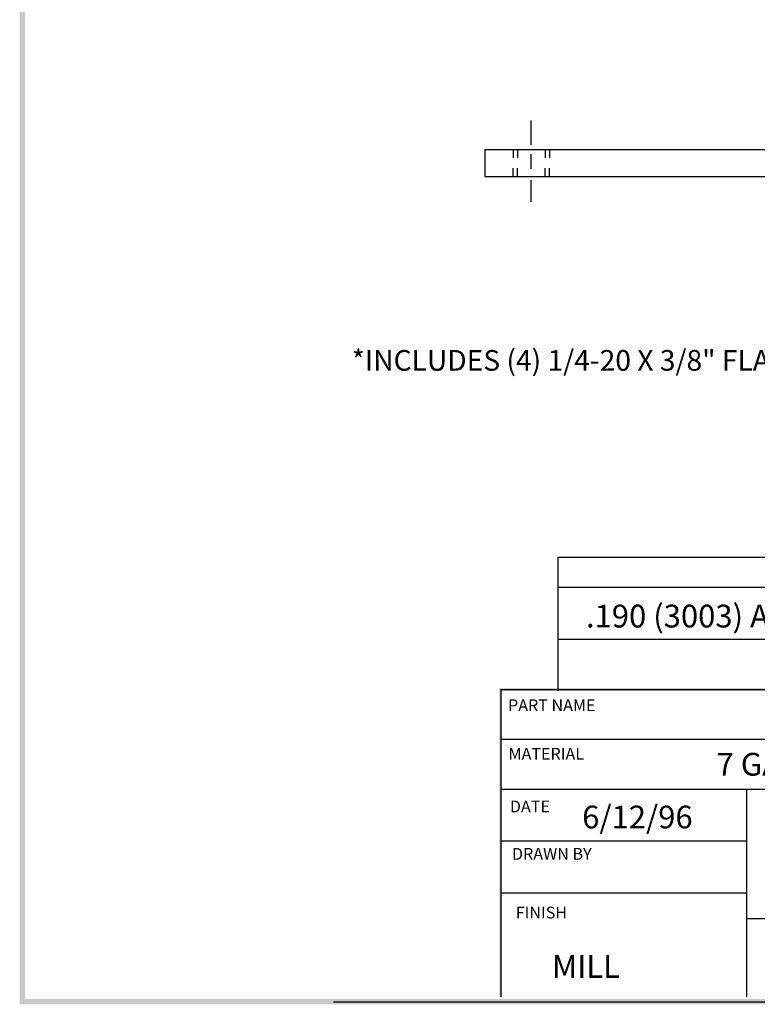
# Model space of a CAD drawing. Extents: x -1.7 to 10.2, y -3.8 to 11.6.
# Drawn here: x -1.3 to 3.8, y -3.6 to 3.2 of the extents above; entities that cross this region are included whole.
import ezdxf

# ---------------------------------------------------------------- set-up
doc = ezdxf.new("R2010")
doc.units = 0
doc.header["$MEASUREMENT"] = 0
doc.linetypes.add('HIDDEN', pattern=[0.375, 0.25, -0.125])
doc.layers.get('0').update_dxf_attribs({"linetype": 'CONTINUOUS'})
for name, color, linetype in [('DIM', 1, 'CONTINUOUS'), ('HIDDEN', 5, 'HIDDEN'), ('OBJ', 3, 'CONTINUOUS')]:
    doc.layers.add(name, color=color, linetype=linetype)
doc.styles.add('BAVWM$0$STANDARD', font='txt')

# ---------------------------------------------------------------- blocks, each defined once
blk = doc.blocks.new('BAVWM')
for p, q in [((4.2136, 2.1394), (4.2136, 2.7852)), ((4.2136, 2.7852), (9.3938, 2.7852)), ((4.2136, 2.6394), (9.3938, 2.6394)), ((4.2136, 2.3894), (9.3938, 2.3894)), ((3.9371, 2.1481), (3.9371, 0.6642)), ((3.9371, 2.1481), (3.9371, 1.6642)), ((3.9371, 2.1461), (9.383, 2.1461)), ((3.9371, 1.9061), (9.383, 1.9061)), ((5.1228, 1.6642), (3.9371, 1.6642)), ((5.1228, 1.6661), (9.383, 1.6661)), ((5.1228, 1.6642), (5.1228, 0.6642)), ((5.1228, 1.4142), (3.9371, 1.4142)), ((5.1228, 1.1642), (3.9371, 1.1642))]:
    blk.add_line(p, q)
at = {"color": 7}
for p, q in [((5.1228, 1.0411), (9.3728, 1.0411)), ((3.1299, 0.6404), (9.3799, 0.6404))]:
    blk.add_line(p, q, dxfattribs=at)
for points in [[(1.6424, 11.1404), (1.6174, 11.1404), (1.6424, 0.6529), (1.6174, 0.6279)], [(1.6424, 0.6529), (1.6174, 0.6279), (9.3674, 0.6529), (9.3924, 0.6279)]]:
    blk.add_trace(points, dxfattribs=at)
for points in [[(3.9303, 0.6642), (3.9438, 0.6642), (3.9304, 2.1549), (3.9439, 2.1414)], [(3.9303, 2.1529), (3.9438, 2.1394), (9.383, 2.1529), (9.383, 2.1394)]]:
    blk.add_trace(points)
at = {"style": 'BAVWM$0$STANDARD'}
for s, p in [('PART NAME', (3.9722, 2.0418)), ('MATERIAL', (3.9744, 1.8075)), ('DATE    ', (3.9812, 1.5537)), ('DRAWN BY', (3.9912, 1.325)), ('FINISH', (4.0095, 1.0418))]:
    blk.add_text(s, height=0.05695, dxfattribs=at).set_placement(p)

msp = doc.modelspace()

# ---------------------------------------------------------------- linework, layer by layer
at = {"layer": 'DIM', "color": 7}
for p, q in [((2.2045, 2.3037), (2.2045, 2.4716)), ((2.2045, 2.1386), (2.2045, 2.2397)), ((2.2045, 1.9107), (2.2045, 2.0605))]:
    msp.add_line(p, q, dxfattribs=at)
at = {"layer": 'HIDDEN', "color": 7}
for p, q in [((2.0795, 2.2716), (2.0795, 2.2138)), ((2.1095, 2.2716), (2.1095, 2.2138)), ((2.2995, 2.2716), (2.2995, 2.2138)), ((2.3295, 2.2716), (2.3295, 2.2138)), ((2.0795, 2.0846), (2.0795, 2.1424)), ((2.1095, 2.0846), (2.1095, 2.1424)), ((2.2995, 2.0846), (2.2995, 2.1424)), ((2.3295, 2.0846), (2.3295, 2.1424))]:
    msp.add_line(p, q, dxfattribs=at)
at = {"layer": 'OBJ', "color": 7}
for p, q in [((1.8845, 2.2716), (1.8845, 2.0846)), ((1.8845, 2.2716), (6.8845, 2.2716)), ((1.8845, 2.2716), (2.3637, 2.2716)), ((1.8845, 2.0846), (6.8845, 2.0846)), ((1.8845, 2.0846), (2.308, 2.0846))]:
    msp.add_line(p, q, dxfattribs=at)

# ---------------------------------------------------------------- block references
at = {"color": 7, "xscale": 1.429999999999999, "yscale": 1.429999999999999, "zscale": 1.429999999999999}
msp.add_blockref('BAVWM', (-3.6364, -4.5221), dxfattribs=at)

# ---------------------------------------------------------------- texts
at = {"layer": 'DIM', "color": 7}
for s, height, p in [('*INCLUDES (4) 1/4-20 X 3/8" FLAT HEAD SCREWS', 0.142611, (0.9663, 0.7457)), ('.190 (3003) ALUMINUM  ASTM B209', 0.156872, (2.5812, -1.0251)), ('7 GA. HRP&O STEEL  ASTM A569', 0.156872, (3.4823, -2.0471)), ('6/12/96', 0.15687, (2.5552, -2.4109)), ('MILL', 0.15687, (2.3472, -3.4417))]:
    msp.add_text(s, height=height, dxfattribs=at).set_placement(p)

doc.saveas('drawing.dxf')
